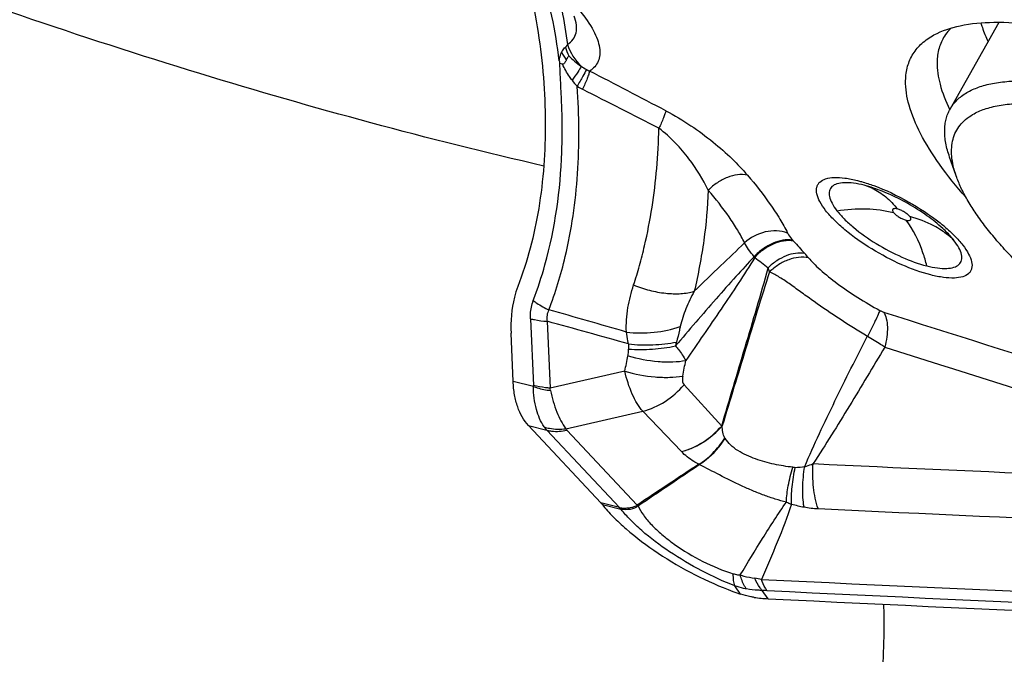
# Model space of a CAD drawing. Units: millimetres. Extents: x 0 to 594, y 0 to 420.
# Drawn here: x 76 to 83, y 107 to 111 of the extents above; entities that cross this region are included whole.
import ezdxf

# ---------------------------------------------------------------- set-up
doc = ezdxf.new("R2010")
doc.units = ezdxf.units.MM
doc.header["$LTSCALE"] = 32.67
for name, color, linetype in [('10105076_CL', 7, 'CONTINUOUS'), ('607088417-000_CL', 7, 'CONTINUOUS'), ('607095487-000_CL', 7, 'CONTINUOUS')]:
    doc.layers.add(name, color=color, linetype=linetype)

msp = doc.modelspace()

# ---------------------------------------------------------------- linework, layer by layer
at = {"layer": '10105076_CL', "color": 7, "linetype": 'CONTINUOUS'}
for p, q in [((82.1874, 110.6738), (82.4911, 111.2112)), ((82.2248, 110.2592), (82.1839, 110.3765))]:
    msp.add_line(p, q, dxfattribs=at)
for points, knots in [([(82.2906, 110.7754), (82.3136, 110.7889), (82.3516, 110.806), (82.4059, 110.8227), (82.4513, 110.833), (82.5002, 110.8408), (82.5523, 110.846), (82.6076, 110.8485), (82.6874, 110.8485), (82.7944, 110.8414), (82.9305, 110.8229), (83.076, 110.7942), (83.2299, 110.7557), (83.3908, 110.7075), (83.5574, 110.6502), (83.7282, 110.5841), (83.9019, 110.5099), (84.0769, 110.4281), (84.2517, 110.3395), (84.425, 110.2448), (84.5951, 110.1449), (84.7608, 110.0404), (84.9205, 109.9324), (85.0729, 109.8218), (85.2168, 109.7094), (85.351, 109.5963), (85.4742, 109.4834), (85.5855, 109.3716), (85.684, 109.262), (85.7687, 109.1553), (85.8289, 109.0675), (85.8692, 108.9995), (85.8948, 108.9511), (85.9165, 108.904), (85.9343, 108.8585), (85.9482, 108.8145), (85.958, 108.7722), (85.9639, 108.7317), (85.9656, 108.693), (85.9633, 108.6562), (85.9569, 108.6214), (85.9464, 108.5887), (85.9367, 108.5683), (85.9312, 108.5586)], [0, 0, 0, 0, 0.017224, 0.026638, 0.036637, 0.047252, 0.0585, 0.070392, 0.082934, 0.109951, 0.13949, 0.171424, 0.205582, 0.241754, 0.279699, 0.319156, 0.35984, 0.401453, 0.443688, 0.486227, 0.528752, 0.570942, 0.612483, 0.653066, 0.692395, 0.730187, 0.766183, 0.800144, 0.831864, 0.861174, 0.887954, 0.900376, 0.912149, 0.923279, 0.933778, 0.943667, 0.952977, 0.96175, 0.970041, 0.977919, 0.98547, 0.992794, 1, 1, 1, 1]), ([(82.1874, 110.6738), (82.1932, 110.684), (82.2063, 110.7038), (82.2302, 110.7306), (82.2584, 110.7549), (82.2795, 110.7689), (82.2906, 110.7754)], [0, 0, 0, 0, 0.239717, 0.483693, 0.735935, 1, 1, 1, 1]), ([(82.1839, 110.3765), (82.1742, 110.4045), (82.1625, 110.4462), (82.1547, 110.5016), (82.153, 110.5401), (82.1554, 110.5767), (82.1618, 110.6113), (82.1722, 110.6438), (82.182, 110.6642), (82.1874, 110.6738)], [0, 0, 0, 0, 0.289533, 0.421984, 0.547199, 0.666228, 0.780349, 0.891053, 1, 1, 1, 1]), ([(82.3265, 110.6395), (82.35, 110.6533), (82.389, 110.6705), (82.4448, 110.6868), (82.4918, 110.6968), (82.5424, 110.7039), (82.5965, 110.7081), (82.654, 110.7096), (82.7372, 110.7078), (82.8488, 110.6979), (82.9906, 110.6753), (83.1422, 110.6419), (83.3021, 110.5979), (83.4689, 110.5437), (83.6409, 110.4799), (83.8165, 110.407), (83.9939, 110.3258), (84.1716, 110.2371), (84.3478, 110.1416), (84.5208, 110.0403), (84.689, 109.9342), (84.8506, 109.8243), (85.0043, 109.7117), (85.1484, 109.5974), (85.2817, 109.4825), (85.4029, 109.3681), (85.5107, 109.2554), (85.6043, 109.1453), (85.6713, 109.0546), (85.7166, 108.9841), (85.7456, 108.9338), (85.7705, 108.885), (85.7911, 108.8378), (85.8075, 108.7922), (85.8195, 108.7484), (85.8273, 108.7064), (85.8306, 108.6664), (85.8295, 108.6284), (85.824, 108.5925), (85.8141, 108.5588), (85.7997, 108.5276), (85.781, 108.4988), (85.7579, 108.4725), (85.7306, 108.4489), (85.7102, 108.4353), (85.6995, 108.429)], [0, 0, 0, 0, 0.017856, 0.027677, 0.038148, 0.049303, 0.061159, 0.073728, 0.087011, 0.115693, 0.14711, 0.181094, 0.217423, 0.255834, 0.296029, 0.337685, 0.380458, 0.423987, 0.467905, 0.511836, 0.555406, 0.598245, 0.639993, 0.680305, 0.718855, 0.755344, 0.789506, 0.821115, 0.849998, 0.863384, 0.876057, 0.888016, 0.89927, 0.909839, 0.919751, 0.929049, 0.937789, 0.946049, 0.953921, 0.961518, 0.968969, 0.97641, 0.983978, 0.991803, 1, 1, 1, 1]), ([(82.2248, 110.2592), (82.2177, 110.2798), (82.2058, 110.3199), (82.1961, 110.3793), (82.1952, 110.4348), (82.2035, 110.4861), (82.221, 110.5329), (82.2476, 110.5746), (82.2831, 110.6108), (82.3113, 110.6306), (82.3265, 110.6395)], [0, 0, 0, 0, 0.151695, 0.290184, 0.417368, 0.535944, 0.649406, 0.761829, 0.877419, 1, 1, 1, 1]), ([(85.5567, 108.3767), (85.5315, 108.3714), (85.4779, 108.3634), (85.3931, 108.3585), (85.3005, 108.3602), (85.2007, 108.3685), (85.0942, 108.3833), (84.9816, 108.4046), (84.8636, 108.4323), (84.7408, 108.4662), (84.6138, 108.5061), (84.4835, 108.5517), (84.3505, 108.6029), (84.1689, 108.6789), (83.9408, 108.7857), (83.6711, 108.9292), (83.409, 109.0861), (83.1999, 109.2264), (83.0411, 109.3427), (82.9286, 109.4303), (82.8222, 109.5183), (82.7226, 109.6065), (82.6302, 109.6942), (82.5456, 109.7811), (82.4692, 109.8665), (82.4015, 109.95), (82.3429, 110.0312), (82.2937, 110.1097), (82.2541, 110.1849), (82.2333, 110.2349), (82.2248, 110.2592)], [0, 0, 0, 0, 0.019372, 0.040637, 0.063825, 0.088921, 0.115874, 0.144606, 0.175015, 0.206981, 0.240366, 0.275021, 0.310785, 0.347486, 0.422973, 0.5, 0.577027, 0.652514, 0.689215, 0.724979, 0.759634, 0.79302, 0.824985, 0.855394, 0.884126, 0.91108, 0.936175, 0.959363, 0.980628, 1, 1, 1, 1])]:
    msp.add_open_spline(points, degree=3, knots=knots, dxfattribs=at)
at = {"layer": '607088417-000_CL', "color": 7, "linetype": 'CONTINUOUS'}
for p, q in [((82.1843, 110.6723), (82.1853, 110.6703)), ((79.4798, 108.9859), (79.467, 109.2847)), ((80.0236, 108.2335), (79.5747, 108.7124))]:
    msp.add_line(p, q, dxfattribs=at)
at = {"layer": '607088417-000_CL', "color": 9, "linetype": 'CONTINUOUS'}
for p, q in [((81.6825, 110.1936), (81.6548, 110.2012)), ((81.6828, 110.1935), (81.6825, 110.1936)), ((82.1415, 109.9343), (82.1415, 109.9344)), ((79.5873, 109.3742), (79.6051, 108.9605)), ((79.6906, 109.3586), (79.7084, 108.9449)), ((80.1718, 109.0501), (79.7084, 108.9449)), ((79.6052, 108.9542), (79.4798, 108.9859)), ((80.772, 108.7099), (80.5384, 108.9661)), ((79.8065, 108.6934), (80.2833, 108.8016)), ((80.2833, 108.8016), (80.5223, 108.5516)), ((79.5747, 108.7124), (79.689, 108.6835)), ((79.689, 108.6835), (80.1379, 108.2046)), ((79.8126, 108.6852), (80.2481, 108.2206)), ((80.6331, 108.472), (80.6308, 108.4733)), ((80.1379, 108.2046), (80.0236, 108.2335)), ((80.0327, 108.2228), (80.1469, 108.194)), ((80.2473, 108.2198), (80.248, 108.2206)), ((80.2536, 108.2161), (80.2557, 108.2172)), ((80.8888, 107.6691), (80.8541, 107.7195)), ((81.059, 107.6401), (81.0226, 107.6917))]:
    msp.add_line(p, q, dxfattribs=at)
for centre, radius, start, end in [((80.13, 111.1506), 0.3396, 195.99081, 205.69807), ((80.1252, 111.1734), 0.3242, 197.80692, 226.29771), ((80.1249, 111.2141), 0.3939, 208.7337, 216.71723), ((80.1141, 111.2449), 0.3726, 235.16872, 241.01979), ((80.0449, 111.1197), 0.2296, 240.99302, 246.56879), ((80.1973, 111.1189), 0.4424, 217.18155, 223.42998), ((4.3898, -34.5751), 163.9376, 62.366538, 62.552841), ((80.1118, 111.1951), 0.4474, 238.20832, 243.14288), ((33.0593, 18.3917), 103.6026, 62.820452, 63.114295), ((81.5551, 109.8597), 0.3558, 64.98575, 73.72001), ((81.386, 109.0403), 1.1862, 49.71789, 51.48265), ((80.5611, 109.2658), 0.8823, 41.95366, 42.44439), ((97.4856, 124.4781), 21.8741, 221.95015, 222.22005), ((80.6618, 109.4905), 0.4108, 40.02024, 40.73657), ((82.934, 112.1964), 3.1296, 231.27961, 233.19987), ((80.6835, 109.2316), 0.8143, 39.64922, 42.24973), ((80.6489, 109.5305), 0.4405, 17.66595, 21.28427), ((64.7701, 56.3572), 55.1328, 73.76797, 74.28722), ((205.2117, 497.4422), 407.1868, 252.353419, 252.729714), ((69.0261, 70.1462), 40.6368, 74.04796, 74.78541), ((81.0723, 109.2216), 0.8779, 180.22669, 182.30648), ((81.2571, 109.0222), 0.793, 164.77778, 166.58858), ((59.3533, 113.3859), 21.2652, 348.23548, 348.49689), ((204.6302, 495.7252), 405.5789, 252.3684, 252.771552), ((58.899, 113.4181), 22.0739, 348.50643, 348.76108), ((79.5114, 108.9565), 0.0938, 358.59388, 2.456), ((78.968, 108.7817), 0.7582, 11.26073, 12.42807), ((79.8135, 108.8003), 0.1708, 214.26066, 223.17469), ((80.6942, 108.9595), 0.2615, 287.2344, 288.07761), ((81.4578, 109.0719), 0.7961, 213.22608, 213.41973), ((94.9423, 395.024), 286.8699, 267.281972, 267.914914), ((81.2264, 108.5932), 0.1393, 264.28813, 270.6194), ((81.4031, 108.7757), 0.5844, 246.78773, 250.20439), ((80.1614, 108.2515), 0.0592, 255.8215, 258.15664), ((80.1191, 107.9943), 0.2594, 58.76969, 60.37541), ((81.4739, 109.2273), 1.0368, 254.98081, 259.33569), ((81.3997, 108.8373), 0.6398, 259.39716, 267.30426), ((94.9436, 394.0012), 286.1252, 267.280836, 268.08158), ((80.8082, 106.6116), 1.1674, 79.66039, 81.65691), ((95.1664, 394.9665), 287.5547, 267.179695, 268.074133), ((81.0266, 107.165), 0.5267, 87.18992, 90.43906), ((95.2084, 395.0445), 287.7019, 267.179699, 268.073512)]:
    msp.add_arc(centre, radius, start, end, dxfattribs=at)
at = {"layer": '607088417-000_CL', "color": 7, "linetype": 'CONTINUOUS'}
for centre, radius, start, end in [((79.6726, 110.6143), 0.3556, 71.453, 74.27443), ((142.3759, 14.5319), 112.4164, 123.315846, 123.549572), ((44.1145, 162.1706), 64.9396, 303.81658, 304.218338), ((79.9158, 108.1325), 0.1477, 40.44389, 43.13602), ((79.8774, 108.0998), 0.1981, 38.382, 40.43936), ((80.1358, 107.9582), 0.2855, 65.16506, 66.84172), ((81.4294, 109.2965), 1.7149, 249.94017, 251.62239), ((81.1005, 108.4873), 0.8483, 261.38115, 267.19861)]:
    msp.add_arc(centre, radius, start, end, dxfattribs=at)
for centre, major_axis, ratio, start_param, end_param in [((163.061, 7.7715), (152.8421, -121.2042), 0.211288, 2.25734, 2.283912), ((4.9586, 211.1687), (185.1268, -62.8928), 0.446542, -1.001707, -0.975135)]:
    msp.add_ellipse(centre, major_axis=major_axis, ratio=ratio, start_param=start_param, end_param=end_param, dxfattribs=at)
for points, knots in [([(79.5044, 111.7132), (79.5613, 111.5284), (79.6468, 111.1566), (79.6925, 110.5988), (79.6553, 110.0666), (79.5688, 109.7298), (79.5086, 109.5739)], [0, 0, 0, 0, 0.266818, 0.52422, 0.769418, 1, 1, 1, 1]), ([(82.0873, 111.1328), (82.1376, 111.16), (82.2605, 111.1994), (82.4712, 111.2173), (82.7216, 111.2008), (82.8994, 111.169), (82.9939, 111.1481)], [0, 0, 0, 0, 0.185782, 0.413161, 0.685091, 1, 1, 1, 1]), ([(82.1934, 111.1752), (82.1895, 111.1713), (82.1746, 111.1558), (82.1613, 111.1386), (82.1526, 111.1251)], [0, 0, 0, 0, 0.253679, 1, 1, 1, 1]), ([(81.9116, 110.8506), (81.9122, 110.8802), (81.9198, 110.9381), (81.9545, 111.0179), (82.0115, 111.0848), (82.0606, 111.1183), (82.0873, 111.1328)], [0, 0, 0, 0, 0.254694, 0.495156, 0.738118, 1, 1, 1, 1]), ([(82.1526, 111.1251), (82.1379, 111.1021), (82.1147, 111.05), (82.1071, 110.9936), (82.1065, 110.9647)], [0, 0, 0, 0, 0.485701, 1, 1, 1, 1]), ([(79.8092, 110.9786), (79.808, 110.9758), (79.8051, 110.9702), (79.7997, 110.9602), (79.7915, 110.9495), (79.7857, 110.9514)], [0, 0, 0, 0, 0.24726, 0.502548, 1, 1, 1, 1]), ([(79.8239, 111.0033), (79.8227, 111.0016), (79.8173, 110.9937), (79.8124, 110.9854), (79.8092, 110.9786)], [0, 0, 0, 0, 0.220051, 1, 1, 1, 1]), ([(79.7659, 110.9725), (79.7663, 110.9698), (79.7675, 110.9647), (79.7678, 110.9592), (79.7688, 110.9567)], [0, 0, 0, 0, 0.503167, 1, 1, 1, 1]), ([(82.1065, 110.9647), (82.1056, 110.9185), (82.1216, 110.8166), (82.1599, 110.722), (82.1843, 110.6723)], [0, 0, 0, 0, 0.454908, 1, 1, 1, 1]), ([(82.2842, 110.128), (82.2268, 110.1932), (82.1249, 110.3191), (82.0047, 110.5094), (81.9299, 110.6842), (81.9105, 110.7989), (81.9116, 110.8506)], [0, 0, 0, 0, 0.314662, 0.585696, 0.812686, 1, 1, 1, 1]), ([(82.1415, 109.9344), (82.1108, 109.9626), (82.0411, 110.0174), (81.9267, 110.0897), (81.8057, 110.1504), (81.7228, 110.1818), (81.6828, 110.1935)], [0, 0, 0, 0, 0.235526, 0.499998, 0.764471, 1, 1, 1, 1]), ([(79.5086, 109.5739), (79.5003, 109.5522), (79.4711, 109.4586), (79.4638, 109.3592), (79.467, 109.2847)], [0, 0, 0, 0, 0.237628, 1, 1, 1, 1]), ([(79.5747, 108.7124), (79.5443, 108.7448), (79.5103, 108.8094), (79.4866, 108.9046), (79.481, 108.9581), (79.4798, 108.9859)], [0, 0, 0, 0, 0.453541, 0.716446, 1, 1, 1, 1]), ([(80.0327, 108.2228), (80.0532, 108.197), (80.1, 108.1449), (80.212, 108.0405), (80.3798, 107.9156), (80.6019, 107.7859), (80.7611, 107.715), (80.8412, 107.6857)], [0, 0, 0, 0, 0.100724, 0.214033, 0.468154, 0.738899, 1, 1, 1, 1]), ([(80.9734, 107.6486), (80.9663, 107.6497), (80.9377, 107.6547), (80.9095, 107.6622), (80.8888, 107.6691)], [0, 0, 0, 0, 0.246242, 1, 1, 1, 1])]:
    msp.add_open_spline(points, degree=3, knots=knots, dxfattribs=at)
at = {"layer": '607088417-000_CL', "color": 9, "linetype": 'CONTINUOUS'}
for points, knots in [([(79.7659, 110.9725), (79.7542, 111.0652), (79.7234, 111.2509), (79.6765, 111.4333), (79.649, 111.5239)], [0, 0, 0, 0, 0.496593, 1, 1, 1, 1]), ([(79.7663, 111.3584), (79.7715, 111.3348), (79.7909, 111.2406), (79.8066, 111.1456), (79.8166, 111.0743)], [0, 0, 0, 0, 0.250848, 1, 1, 1, 1]), ([(79.8944, 111.2799), (79.9256, 111.2422), (79.9664, 111.1857), (80.0024, 111.107), (80.0162, 111.0562), (80.0183, 111.01), (80.0084, 110.9688), (79.9863, 110.9341), (79.9652, 110.9166), (79.9536, 110.9091)], [0, 0, 0, 0, 0.345361, 0.486669, 0.608588, 0.714434, 0.809827, 0.902392, 1, 1, 1, 1]), ([(79.8166, 111.0743), (79.8296, 111.0827), (79.8529, 111.1032), (79.8727, 111.1465), (79.8742, 111.1975), (79.8648, 111.2318), (79.8581, 111.2497)], [0, 0, 0, 0, 0.236394, 0.461833, 0.708112, 1, 1, 1, 1]), ([(82.3782, 111.2076), (82.3809, 111.1981), (82.3933, 111.1583), (82.4089, 111.1196), (82.4222, 111.0908)], [0, 0, 0, 0, 0.237371, 1, 1, 1, 1]), ([(79.7796, 111.0247), (79.7812, 111.0282), (79.7873, 111.0401), (79.7957, 111.0514), (79.8035, 111.057)], [0, 0, 0, 0, 0.284965, 1, 1, 1, 1]), ([(79.8034, 111.057), (79.8048, 111.0581), (79.8103, 111.0629), (79.8143, 111.0692), (79.8166, 111.0743)], [0, 0, 0, 0, 0.237901, 1, 1, 1, 1]), ([(79.7656, 110.9747), (79.7662, 110.9792), (79.7691, 110.9963), (79.7744, 111.013), (79.7796, 111.0247)], [0, 0, 0, 0, 0.264097, 1, 1, 1, 1]), ([(79.8239, 111.0033), (79.8357, 110.9919), (79.8604, 110.9691), (79.8871, 110.9486), (79.9013, 110.939)], [0, 0, 0, 0, 0.490055, 1, 1, 1, 1]), ([(79.7814, 110.4064), (79.7829, 110.4517), (79.7849, 110.5428), (79.782, 110.6802), (79.775, 110.8182), (79.7709, 110.9105), (79.7688, 110.9567)], [0, 0, 0, 0, 0.24682, 0.496549, 0.748258, 1, 1, 1, 1]), ([(79.8449, 110.8516), (79.8391, 110.8593), (79.8166, 110.8908), (79.7977, 110.9249), (79.7857, 110.9514)], [0, 0, 0, 0, 0.248285, 1, 1, 1, 1]), ([(79.9013, 110.939), (79.8952, 110.9264), (79.8767, 110.8969), (79.857, 110.8684), (79.8449, 110.8516)], [0, 0, 0, 0, 0.404024, 1, 1, 1, 1]), ([(79.9336, 110.9189), (79.9272, 110.9046), (79.9083, 110.8697), (79.8884, 110.8354), (79.8761, 110.8148)], [0, 0, 0, 0, 0.395026, 1, 1, 1, 1]), ([(79.9536, 110.9091), (79.9522, 110.9025), (79.9475, 110.8872), (79.9335, 110.8492), (79.9199, 110.8183), (79.9097, 110.796)], [0, 0, 0, 0, 0.166426, 0.393995, 1, 1, 1, 1]), ([(79.7009, 109.4297), (79.7214, 109.4831), (79.7587, 109.5922), (79.8116, 109.7861), (79.8546, 110.0134), (79.8919, 110.3654), (79.8895, 110.6346), (79.8761, 110.8148)], [0, 0, 0, 0, 0.121986, 0.245613, 0.428363, 0.614641, 1, 1, 1, 1]), ([(80.4262, 110.6626), (80.4247, 110.6563), (80.42, 110.6417), (80.4061, 110.6054), (80.3929, 110.5758), (80.3829, 110.5545)], [0, 0, 0, 0, 0.166766, 0.394323, 1, 1, 1, 1]), ([(80.4262, 110.6626), (80.4795, 110.635), (80.5798, 110.5742), (80.7162, 110.4738), (80.8334, 110.3709), (80.9013, 110.2991), (80.9317, 110.2639)], [0, 0, 0, 0, 0.278049, 0.542527, 0.784284, 1, 1, 1, 1]), ([(80.2263, 109.5839), (80.2394, 109.6235), (80.2635, 109.7038), (80.3042, 109.8638), (80.3434, 110.0644), (80.3723, 110.3079), (80.3811, 110.4716), (80.383, 110.5545)], [0, 0, 0, 0, 0.126865, 0.255057, 0.501781, 0.747926, 1, 1, 1, 1]), ([(80.689, 110.1706), (80.656, 110.2392), (80.5923, 110.3411), (80.4858, 110.4671), (80.4198, 110.5272), (80.383, 110.5544)], [0, 0, 0, 0, 0.461825, 0.72223, 1, 1, 1, 1]), ([(79.6043, 109.4879), (79.6322, 109.5603), (79.7292, 109.858), (79.7725, 110.1716), (79.7814, 110.4064)], [0, 0, 0, 0, 0.248356, 1, 1, 1, 1]), ([(80.9317, 110.2639), (80.8912, 110.2725), (80.8223, 110.2613), (80.7433, 110.2192), (80.706, 110.1881), (80.6891, 110.1705)], [0, 0, 0, 0, 0.463009, 0.727909, 1, 1, 1, 1]), ([(80.9317, 110.2639), (80.9816, 110.2056), (81.0515, 110.1171), (81.1317, 109.9952), (81.1657, 109.935), (81.1805, 109.9052)], [0, 0, 0, 0, 0.526287, 0.771781, 1, 1, 1, 1]), ([(81.4161, 110.0455), (81.4026, 110.0628), (81.3804, 110.0955), (81.3596, 110.1446), (81.3577, 110.183), (81.3675, 110.2072), (81.3842, 110.2275), (81.4191, 110.2448), (81.4729, 110.2515), (81.5397, 110.2469), (81.5878, 110.2371), (81.6136, 110.2305)], [0, 0, 0, 0, 0.150872, 0.270378, 0.363495, 0.405078, 0.446889, 0.541607, 0.663354, 0.816632, 1, 1, 1, 1]), ([(81.6548, 110.2012), (81.6327, 110.2068), (81.5917, 110.2152), (81.5348, 110.2191), (81.4889, 110.2133), (81.4591, 110.1986), (81.4449, 110.1813), (81.4365, 110.1607), (81.4381, 110.1279), (81.4558, 110.086), (81.4748, 110.0582), (81.4863, 110.0434)], [0, 0, 0, 0, 0.183359, 0.33662, 0.458364, 0.553083, 0.594895, 0.636481, 0.729599, 0.849118, 1, 1, 1, 1]), ([(81.6136, 110.2305), (81.6218, 110.2285), (81.6558, 110.2193), (81.6892, 110.2083), (81.7144, 110.1991)], [0, 0, 0, 0, 0.238032, 1, 1, 1, 1]), ([(81.7055, 110.1821), (81.735, 110.1683), (81.7924, 110.1314), (81.8391, 110.082), (81.8605, 110.0545)], [0, 0, 0, 0, 0.483259, 1, 1, 1, 1]), ([(81.7144, 110.1991), (81.7882, 110.1721), (81.9311, 110.1044), (82.0631, 110.0175), (82.1247, 109.9685)], [0, 0, 0, 0, 0.499334, 1, 1, 1, 1]), ([(80.6891, 110.1706), (80.6841, 110.0669), (80.6709, 109.9099), (80.636, 109.7017), (80.6142, 109.5968), (80.6021, 109.5445)], [0, 0, 0, 0, 0.492228, 0.745315, 1, 1, 1, 1]), ([(80.9135, 109.8444), (80.9007, 109.8714), (80.8705, 109.9262), (80.7983, 110.0371), (80.7346, 110.1176), (80.6891, 110.1705)], [0, 0, 0, 0, 0.225665, 0.471956, 1, 1, 1, 1]), ([(82.0683, 109.6456), (82.0067, 109.6612), (81.8802, 109.7077), (81.7013, 109.8021), (81.5627, 109.8992), (81.4703, 109.9827), (81.4323, 110.0247), (81.4161, 110.0455)], [0, 0, 0, 0, 0.246037, 0.518638, 0.781308, 0.898009, 1, 1, 1, 1]), ([(81.4863, 110.0434), (81.5462, 110.0531), (81.6643, 110.0619), (81.782, 110.0466), (81.8372, 110.0327)], [0, 0, 0, 0, 0.515901, 1, 1, 1, 1]), ([(81.4863, 110.0434), (81.5001, 110.0256), (81.5325, 109.9898), (81.6113, 109.9186), (81.7295, 109.8358), (81.8821, 109.7553), (81.99, 109.7155), (82.0426, 109.7022)], [0, 0, 0, 0, 0.101991, 0.218675, 0.481319, 0.753932, 1, 1, 1, 1]), ([(81.8605, 110.0545), (81.8549, 110.0559), (81.847, 110.0573), (81.8376, 110.0561), (81.8328, 110.0538), (81.8302, 110.0496), (81.8305, 110.0443), (81.833, 110.0386), (81.8356, 110.0347), (81.8372, 110.0327)], [0, 0, 0, 0, 0.335837, 0.457974, 0.552942, 0.635537, 0.728928, 0.849156, 1, 1, 1, 1]), ([(81.8372, 110.0327), (81.8413, 110.0274), (81.852, 110.0172), (81.8708, 110.004), (81.8919, 109.9928), (81.9068, 109.9873), (81.9141, 109.9855)], [0, 0, 0, 0, 0.218435, 0.481188, 0.753881, 1, 1, 1, 1]), ([(81.9374, 110.0073), (81.9333, 110.0126), (81.9226, 110.0228), (81.9038, 110.036), (81.8827, 110.0472), (81.8678, 110.0526), (81.8605, 110.0545)], [0, 0, 0, 0, 0.218435, 0.481188, 0.753881, 1, 1, 1, 1]), ([(81.9141, 109.9855), (81.9197, 109.9841), (81.9276, 109.9827), (81.937, 109.9839), (81.9418, 109.9862), (81.9444, 109.9904), (81.944, 109.9956), (81.9416, 110.0014), (81.939, 110.0053), (81.9374, 110.0073)], [0, 0, 0, 0, 0.335837, 0.457974, 0.552942, 0.635537, 0.728928, 0.849156, 1, 1, 1, 1]), ([(82.1318, 109.9232), (82.1173, 109.9326), (82.0565, 109.9689), (81.9893, 109.9942), (81.9374, 110.0073)], [0, 0, 0, 0, 0.243899, 1, 1, 1, 1]), ([(82.0426, 109.7022), (82.036, 109.7297), (82.0074, 109.8297), (81.9607, 109.9256), (81.9141, 109.9855)], [0, 0, 0, 0, 0.271144, 1, 1, 1, 1]), ([(82.153, 109.9453), (82.1748, 109.9268), (82.2145, 109.8905), (82.2505, 109.8504), (82.2659, 109.8306)], [0, 0, 0, 0, 0.532651, 1, 1, 1, 1]), ([(81.1805, 109.9052), (81.137, 109.9209), (81.0366, 109.924), (80.949, 109.8773), (80.9135, 109.8444)], [0, 0, 0, 0, 0.488506, 1, 1, 1, 1]), ([(81.1805, 109.9052), (81.1822, 109.9016), (81.1911, 109.8858), (81.2026, 109.8716), (81.2121, 109.8612)], [0, 0, 0, 0, 0.218293, 1, 1, 1, 1]), ([(82.2111, 109.86), (82.2051, 109.8658), (82.1801, 109.8887), (82.153, 109.9092), (82.1318, 109.9232)], [0, 0, 0, 0, 0.248265, 1, 1, 1, 1]), ([(82.2111, 109.86), (82.2064, 109.8662), (82.1848, 109.8924), (82.1608, 109.9166), (82.1415, 109.9343)], [0, 0, 0, 0, 0.229352, 1, 1, 1, 1]), ([(80.602, 109.5445), (80.6568, 109.5979), (80.7605, 109.698), (80.8649, 109.7974), (80.9135, 109.8444)], [0, 0, 0, 0, 0.530782, 1, 1, 1, 1]), ([(80.9731, 109.7586), (80.961, 109.7732), (80.9396, 109.8008), (80.9209, 109.8303), (80.9135, 109.8444)], [0, 0, 0, 0, 0.543316, 1, 1, 1, 1]), ([(81.2121, 109.8612), (81.1719, 109.8685), (81.1038, 109.8539), (81.0265, 109.8091), (80.9898, 109.7767), (80.9731, 109.7586)], [0, 0, 0, 0, 0.457671, 0.724545, 1, 1, 1, 1]), ([(81.2172, 109.8556), (81.1767, 109.8633), (81.1081, 109.8494), (81.0301, 109.8051), (80.9932, 109.7727), (80.9764, 109.7547)], [0, 0, 0, 0, 0.459134, 0.725525, 1, 1, 1, 1]), ([(82.0426, 109.7022), (82.0647, 109.6967), (82.1057, 109.6882), (82.1627, 109.6844), (82.2085, 109.6901), (82.2383, 109.7048), (82.2526, 109.7221), (82.2609, 109.7427), (82.2593, 109.7755), (82.2416, 109.8174), (82.2226, 109.8453), (82.2111, 109.86)], [0, 0, 0, 0, 0.183359, 0.33662, 0.458364, 0.553083, 0.594895, 0.636481, 0.729599, 0.849118, 1, 1, 1, 1]), ([(82.2659, 109.8306), (82.2794, 109.8133), (82.3016, 109.7806), (82.3224, 109.7315), (82.3243, 109.6931), (82.3144, 109.6689), (82.2978, 109.6486), (82.2629, 109.6313), (82.2091, 109.6246), (82.1423, 109.6292), (82.0942, 109.639), (82.0683, 109.6456)], [0, 0, 0, 0, 0.150872, 0.270378, 0.363495, 0.405078, 0.446889, 0.541607, 0.663354, 0.816632, 1, 1, 1, 1]), ([(80.9731, 109.7585), (80.935, 109.7182), (80.8558, 109.6318), (80.6927, 109.4482), (80.5689, 109.304), (80.4857, 109.2061)], [0, 0, 0, 0, 0.226072, 0.477061, 1, 1, 1, 1]), ([(80.9764, 109.7546), (80.944, 109.7001), (80.8749, 109.5931), (80.7681, 109.4341), (80.6594, 109.275), (80.5863, 109.169), (80.5496, 109.1159)], [0, 0, 0, 0, 0.247822, 0.497108, 0.747995, 1, 1, 1, 1]), ([(81.2863, 109.7791), (81.2486, 109.7861), (81.1852, 109.7743), (81.1114, 109.7352), (81.0758, 109.7065), (81.0593, 109.6904)], [0, 0, 0, 0, 0.458192, 0.723909, 1, 1, 1, 1]), ([(81.3105, 109.7512), (81.2704, 109.7604), (81.202, 109.7509), (81.1229, 109.711), (81.0856, 109.6811), (81.0686, 109.6642)], [0, 0, 0, 0, 0.465271, 0.72919, 1, 1, 1, 1]), ([(81.3105, 109.7512), (81.3198, 109.74), (81.3427, 109.7153), (81.4005, 109.6607), (81.4917, 109.588), (81.6157, 109.5035), (81.7055, 109.4508), (81.7517, 109.4259)], [0, 0, 0, 0, 0.079502, 0.182878, 0.433373, 0.713602, 1, 1, 1, 1]), ([(80.772, 108.7099), (80.796, 108.7917), (80.8443, 108.9545), (80.9172, 109.1986), (80.9904, 109.4432), (81.0376, 109.6074), (81.0593, 109.6904)], [0, 0, 0, 0, 0.250329, 0.498622, 0.747811, 1, 1, 1, 1]), ([(81.0686, 109.6642), (81.0422, 109.5845), (80.9926, 109.4254), (80.9202, 109.187), (80.8479, 108.9492), (80.7996, 108.7906), (80.7752, 108.7109)], [0, 0, 0, 0, 0.252494, 0.501254, 0.74938, 1, 1, 1, 1]), ([(81.6744, 109.2653), (81.6174, 109.2994), (81.5058, 109.3688), (81.372, 109.4608), (81.2705, 109.534), (81.1999, 109.5851), (81.1342, 109.63), (81.0903, 109.6552), (81.0686, 109.6642)], [0, 0, 0, 0, 0.274579, 0.542906, 0.670784, 0.791808, 0.903099, 1, 1, 1, 1]), ([(80.1812, 109.2922), (80.1794, 109.3426), (80.1866, 109.4419), (80.211, 109.538), (80.2262, 109.5839)], [0, 0, 0, 0, 0.510576, 1, 1, 1, 1]), ([(80.2263, 109.5839), (80.2583, 109.5706), (80.3237, 109.5488), (80.4224, 109.5303), (80.516, 109.5275), (80.5752, 109.5366), (80.602, 109.5445)], [0, 0, 0, 0, 0.271243, 0.535946, 0.7819, 1, 1, 1, 1]), ([(80.602, 109.5445), (80.5827, 109.5097), (80.5482, 109.4392), (80.5235, 109.3644), (80.5153, 109.3267)], [0, 0, 0, 0, 0.508433, 1, 1, 1, 1]), ([(79.5873, 109.3742), (79.5869, 109.3843), (79.5869, 109.4228), (79.5941, 109.4614), (79.6043, 109.4879)], [0, 0, 0, 0, 0.263197, 1, 1, 1, 1]), ([(79.6043, 109.4879), (79.6115, 109.4822), (79.6418, 109.46), (79.6749, 109.4415), (79.7009, 109.4297)], [0, 0, 0, 0, 0.242375, 1, 1, 1, 1]), ([(79.7009, 109.4297), (79.6952, 109.4195), (79.6876, 109.3958), (79.6885, 109.3711), (79.6906, 109.3586)], [0, 0, 0, 0, 0.479473, 1, 1, 1, 1]), ([(81.7517, 109.4259), (81.7485, 109.4171), (81.7394, 109.3959), (81.7142, 109.342), (81.6913, 109.2975), (81.6744, 109.2652)], [0, 0, 0, 0, 0.157645, 0.387368, 1, 1, 1, 1]), ([(81.7517, 109.4259), (81.7537, 109.4248), (81.7613, 109.4209), (81.7692, 109.4177), (81.7752, 109.4158)], [0, 0, 0, 0, 0.261632, 1, 1, 1, 1]), ([(81.7752, 109.4158), (81.7829, 109.4034), (81.7943, 109.3725), (81.8004, 109.3202), (81.7966, 109.2607), (81.788, 109.2197), (81.7822, 109.1989)], [0, 0, 0, 0, 0.197902, 0.435974, 0.707801, 1, 1, 1, 1]), ([(79.5873, 109.3742), (79.5952, 109.3722), (79.6292, 109.3646), (79.6639, 109.3604), (79.6906, 109.3586)], [0, 0, 0, 0, 0.232746, 1, 1, 1, 1]), ([(80.1812, 109.2922), (80.2381, 109.2853), (80.3517, 109.2849), (80.4632, 109.3081), (80.5153, 109.3267)], [0, 0, 0, 0, 0.508319, 1, 1, 1, 1]), ([(80.5153, 109.3267), (80.5136, 109.319), (80.5065, 109.2867), (80.4985, 109.2547), (80.4919, 109.2304)], [0, 0, 0, 0, 0.239534, 1, 1, 1, 1]), ([(80.1944, 109.2181), (80.1934, 109.2244), (80.1895, 109.2492), (80.1849, 109.2739), (80.1812, 109.2922)], [0, 0, 0, 0, 0.254949, 1, 1, 1, 1]), ([(81.2862, 108.4585), (81.315, 108.5272), (81.3767, 108.6633), (81.5055, 108.9325), (81.6062, 109.1326), (81.6742, 109.2653)], [0, 0, 0, 0, 0.249555, 0.500313, 1, 1, 1, 1]), ([(80.1944, 109.2181), (80.2447, 109.2128), (80.3445, 109.21), (80.4439, 109.2208), (80.4919, 109.2304)], [0, 0, 0, 0, 0.508268, 1, 1, 1, 1]), ([(80.1951, 109.1862), (80.2442, 109.1828), (80.3419, 109.183), (80.4388, 109.1959), (80.4857, 109.2061)], [0, 0, 0, 0, 0.506259, 1, 1, 1, 1]), ([(80.4857, 109.2061), (80.492, 109.1986), (80.515, 109.1698), (80.5361, 109.1394), (80.5496, 109.1159)], [0, 0, 0, 0, 0.266023, 1, 1, 1, 1]), ([(81.7822, 109.1989), (81.7738, 109.2043), (81.7382, 109.227), (81.7021, 109.2489), (81.6744, 109.2652)], [0, 0, 0, 0, 0.237519, 1, 1, 1, 1]), ([(80.1914, 109.1451), (80.1921, 109.1487), (80.1945, 109.1623), (80.1955, 109.1761), (80.1951, 109.1862)], [0, 0, 0, 0, 0.266559, 1, 1, 1, 1]), ([(80.1914, 109.1451), (80.2525, 109.1272), (80.3454, 109.1096), (80.4661, 109.1059), (80.5231, 109.1112), (80.5496, 109.1159)], [0, 0, 0, 0, 0.527992, 0.776793, 1, 1, 1, 1]), ([(81.7822, 109.1989), (81.7101, 109.0769), (81.565, 108.8346), (81.4157, 108.5947), (81.3387, 108.4768)], [0, 0, 0, 0, 0.501529, 1, 1, 1, 1]), ([(80.1718, 109.0501), (80.2329, 109.0319), (80.3259, 109.014), (80.4467, 109.0099), (80.5037, 109.015), (80.5302, 109.0197)], [0, 0, 0, 0, 0.528289, 0.777023, 1, 1, 1, 1]), ([(80.2833, 108.8016), (80.2705, 108.8162), (80.2463, 108.8501), (80.2041, 108.9316), (80.183, 109.0012), (80.1718, 109.0501)], [0, 0, 0, 0, 0.212313, 0.452192, 1, 1, 1, 1]), ([(79.7084, 108.9449), (79.6991, 108.9455), (79.6644, 108.9486), (79.6299, 108.9543), (79.6051, 108.9605)], [0, 0, 0, 0, 0.265608, 1, 1, 1, 1]), ([(80.2833, 108.8016), (80.3319, 108.8139), (80.427, 108.8572), (80.5048, 108.9261), (80.5384, 108.9661)], [0, 0, 0, 0, 0.489462, 1, 1, 1, 1]), ([(80.5302, 109.0197), (80.5291, 109.0143), (80.5265, 108.9964), (80.5298, 108.9756), (80.5384, 108.9661)], [0, 0, 0, 0, 0.302496, 1, 1, 1, 1]), ([(79.6052, 108.9542), (79.6132, 108.9514), (79.648, 108.9406), (79.6839, 108.9335), (79.7115, 108.9298)], [0, 0, 0, 0, 0.234272, 1, 1, 1, 1]), ([(79.6724, 108.7042), (79.6501, 108.737), (79.6165, 108.8194), (79.6059, 108.9067), (79.6052, 108.9542)], [0, 0, 0, 0, 0.455029, 1, 1, 1, 1]), ([(79.7115, 108.9298), (79.7206, 108.8839), (79.7444, 108.8015), (79.7836, 108.7244), (79.8065, 108.6934)], [0, 0, 0, 0, 0.547629, 1, 1, 1, 1]), ([(79.6724, 108.7042), (79.6827, 108.7007), (79.7264, 108.6892), (79.7727, 108.6886), (79.8065, 108.6934)], [0, 0, 0, 0, 0.241748, 1, 1, 1, 1]), ([(79.689, 108.6835), (79.6986, 108.681), (79.7395, 108.6737), (79.7819, 108.6776), (79.8126, 108.6852)], [0, 0, 0, 0, 0.238294, 1, 1, 1, 1]), ([(79.8065, 108.6934), (79.8069, 108.6927), (79.8087, 108.6898), (79.8108, 108.6871), (79.8126, 108.6852)], [0, 0, 0, 0, 0.24058, 1, 1, 1, 1]), ([(80.5224, 108.5516), (80.5459, 108.5575), (80.6412, 108.5906), (80.7252, 108.6535), (80.7754, 108.7109)], [0, 0, 0, 0, 0.241825, 1, 1, 1, 1]), ([(80.5224, 108.5516), (80.5696, 108.5637), (80.662, 108.6055), (80.7385, 108.6716), (80.772, 108.7099)], [0, 0, 0, 0, 0.489149, 1, 1, 1, 1]), ([(80.7919, 108.6357), (80.7849, 108.6465), (80.7774, 108.6721), (80.7756, 108.6978), (80.7752, 108.7108)], [0, 0, 0, 0, 0.498313, 1, 1, 1, 1]), ([(80.6308, 108.4733), (80.6618, 108.4914), (80.7218, 108.5409), (80.7696, 108.6016), (80.7919, 108.6357)], [0, 0, 0, 0, 0.468445, 1, 1, 1, 1]), ([(80.6331, 108.472), (80.648, 108.481), (80.7106, 108.5248), (80.7607, 108.5845), (80.7934, 108.6334)], [0, 0, 0, 0, 0.228441, 1, 1, 1, 1]), ([(81.2126, 108.4546), (81.1739, 108.4585), (81.096, 108.4717), (81.0002, 108.4979), (80.9252, 108.5274), (80.8724, 108.5555), (80.8268, 108.5903), (80.8032, 108.6189), (80.7934, 108.6334)], [0, 0, 0, 0, 0.248928, 0.505257, 0.635234, 0.76415, 0.88762, 1, 1, 1, 1]), ([(80.6308, 108.4733), (80.6197, 108.4786), (80.5803, 108.4997), (80.5445, 108.5278), (80.5224, 108.5517)], [0, 0, 0, 0, 0.273902, 1, 1, 1, 1]), ([(81.2862, 108.4585), (81.2899, 108.4594), (81.3078, 108.4644), (81.3252, 108.4709), (81.3387, 108.4768)], [0, 0, 0, 0, 0.206208, 1, 1, 1, 1]), ([(81.3696, 108.1982), (81.3548, 108.2405), (81.336, 108.3335), (81.3349, 108.4279), (81.3387, 108.4768)], [0, 0, 0, 0, 0.477919, 1, 1, 1, 1]), ([(81.1728, 108.2386), (81.1496, 108.2437), (81.103, 108.2567), (81.0337, 108.2807), (80.964, 108.3082), (80.8715, 108.3493), (80.7615, 108.4047), (80.675, 108.4504), (80.6331, 108.472)], [0, 0, 0, 0, 0.120774, 0.24579, 0.373111, 0.502117, 0.760321, 1, 1, 1, 1]), ([(81.1728, 108.2386), (81.1741, 108.2727), (81.1837, 108.3457), (81.2014, 108.4169), (81.2126, 108.4546)], [0, 0, 0, 0, 0.464252, 1, 1, 1, 1]), ([(81.2052, 108.2259), (81.2032, 108.2615), (81.2066, 108.3384), (81.2191, 108.414), (81.2279, 108.4539)], [0, 0, 0, 0, 0.466233, 1, 1, 1, 1]), ([(81.282, 108.2084), (81.2755, 108.2471), (81.2711, 108.3312), (81.2791, 108.4147), (81.2862, 108.4585)], [0, 0, 0, 0, 0.470073, 1, 1, 1, 1]), ([(80.887, 107.7872), (80.9326, 107.8632), (81.0017, 107.9771), (81.0973, 108.1274), (81.147, 108.2019), (81.1728, 108.2387)], [0, 0, 0, 0, 0.497389, 0.747791, 1, 1, 1, 1]), ([(80.138, 108.2045), (80.1469, 108.2028), (80.1653, 108.2009), (80.1887, 108.2021), (80.2077, 108.2047), (80.2263, 108.2087), (80.2396, 108.2146), (80.2473, 108.2198)], [0, 0, 0, 0, 0.241316, 0.491339, 0.621669, 0.752771, 1, 1, 1, 1]), ([(80.2536, 108.2161), (80.2414, 108.203), (80.2039, 108.1904), (80.1675, 108.1904), (80.1492, 108.1935)], [0, 0, 0, 0, 0.489681, 1, 1, 1, 1]), ([(80.8541, 107.7195), (80.7838, 107.7467), (80.6448, 107.8106), (80.4506, 107.9249), (80.3047, 108.0344), (80.2075, 108.1256), (80.1669, 108.171), (80.1492, 108.1935)], [0, 0, 0, 0, 0.263604, 0.534193, 0.787237, 0.899923, 1, 1, 1, 1]), ([(80.2535, 108.2161), (80.2623, 108.196), (80.2872, 108.1547), (80.3373, 108.0957), (80.4016, 108.0357), (80.5056, 107.9553), (80.6517, 107.868), (80.7789, 107.8147), (80.8438, 107.7948)], [0, 0, 0, 0, 0.088749, 0.193493, 0.313002, 0.444308, 0.725268, 1, 1, 1, 1]), ([(81.2052, 108.2259), (81.1782, 108.1463), (81.1176, 107.99), (81.0515, 107.8362), (81.0177, 107.76)], [0, 0, 0, 0, 0.502109, 1, 1, 1, 1]), ([(80.8541, 107.7195), (80.8499, 107.7302), (80.8445, 107.7553), (80.8435, 107.7808), (80.8438, 107.7948)], [0, 0, 0, 0, 0.449817, 1, 1, 1, 1]), ([(80.8438, 107.7948), (80.8474, 107.7937), (80.8616, 107.7898), (80.8762, 107.7877), (80.887, 107.7872)], [0, 0, 0, 0, 0.260198, 1, 1, 1, 1]), ([(80.9255, 107.7006), (80.9212, 107.7064), (80.9039, 107.7331), (80.893, 107.7635), (80.887, 107.7872)], [0, 0, 0, 0, 0.227733, 1, 1, 1, 1]), ([(80.887, 107.7872), (80.8945, 107.7849), (80.9243, 107.7764), (80.9546, 107.77), (80.9776, 107.7666)], [0, 0, 0, 0, 0.251676, 1, 1, 1, 1]), ([(81.0226, 107.6917), (81.0181, 107.6968), (81, 107.7197), (80.9862, 107.7459), (80.9776, 107.7666)], [0, 0, 0, 0, 0.231671, 1, 1, 1, 1]), ([(81.0524, 107.6911), (81.0489, 107.6958), (81.0347, 107.7174), (81.0242, 107.7412), (81.0177, 107.76)], [0, 0, 0, 0, 0.229012, 1, 1, 1, 1]), ([(80.9255, 107.7006), (80.9196, 107.7016), (80.8954, 107.7063), (80.8717, 107.7132), (80.8541, 107.7195)], [0, 0, 0, 0, 0.242701, 1, 1, 1, 1]), ([(81.0226, 107.6917), (81.0144, 107.6918), (80.9819, 107.6929), (80.9495, 107.6966), (80.9255, 107.7006)], [0, 0, 0, 0, 0.252241, 1, 1, 1, 1])]:
    msp.add_open_spline(points, degree=3, knots=knots, dxfattribs=at)
for points in [[(81.2279, 108.4539), (81.2474, 108.4541), (81.2669, 108.4556), (81.2862, 108.4585)], [(80.1492, 108.1935), (80.1459, 108.1973), (80.1422, 108.2008), (80.1385, 108.2044)], [(80.1469, 108.194), (80.1441, 108.1975), (80.1415, 108.2011), (80.1385, 108.2044)]]:
    msp.add_open_spline(points, degree=3, dxfattribs=at)
at = {"layer": '607095487-000_CL', "color": 7, "linetype": 'CONTINUOUS'}
for points, knots in [([(81.2849, 130.5517), (80.817, 130.4133), (79.8766, 130.0787), (78.4947, 129.4278), (77.123, 128.6229), (75.7714, 127.6699), (74.4493, 126.5757), (73.1659, 125.3481), (71.9305, 123.9959), (70.7516, 122.5288), (69.6377, 120.9572), (68.5966, 119.2923), (67.6358, 117.546), (66.4685, 115.1204), (65.2514, 111.9671), (64.3754, 108.7104), (63.8955, 106.0867), (63.6511, 104.1407), (63.5223, 102.2215), (63.5101, 100.3428), (63.6146, 98.5178), (63.835, 96.7596), (64.1699, 95.0807), (64.6171, 93.493), (65.1735, 92.0078), (65.8354, 90.6356), (66.5985, 89.3864), (67.4576, 88.2692), (68.4068, 87.2925), (69.4398, 86.4637), (70.5487, 85.7896), (71.3353, 85.4462), (71.7356, 85.3028)], [0, 0, 0, 0, 0.026434, 0.053969, 0.082653, 0.112498, 0.143482, 0.175556, 0.208645, 0.242653, 0.277467, 0.312958, 0.348987, 0.385405, 0.458755, 0.531764, 0.56776, 0.60321, 0.637972, 0.671921, 0.704943, 0.736945, 0.767852, 0.797617, 0.826222, 0.853679, 0.880041, 0.905397, 0.929881, 0.953665, 0.976959, 1, 1, 1, 1]), ([(76.9659, 98.467), (76.4407, 98.6369), (75.3938, 99.0688), (73.8982, 99.9387), (72.468, 101.0231), (71.1292, 102.3003), (69.9063, 103.7476), (68.8209, 105.3407), (67.89, 107.0534), (67.3806, 108.2559), (67.154, 108.8692)], [0, 0, 0, 0, 0.112168, 0.229191, 0.350719, 0.476079, 0.604466, 0.735069, 0.867136, 1, 1, 1, 1])]:
    msp.add_open_spline(points, degree=3, knots=knots, dxfattribs=at)
at = {"layer": '607095487-000_CL', "color": 9, "linetype": 'CONTINUOUS'}
for points, knots in [([(81.4079, 130.3311), (80.8837, 130.1761), (79.8292, 129.7925), (78.2857, 129.0308), (76.7585, 128.0771), (75.2613, 126.9403), (73.8073, 125.6309), (72.4096, 124.1607), (71.0805, 122.543), (69.832, 120.7924), (68.6753, 118.9247), (67.6208, 116.9568), (66.6781, 114.9065), (65.8557, 112.7922), (65.161, 110.6333), (64.6003, 108.449), (64.1786, 106.2595), (63.9909, 104.7943), (63.9219, 104.0658)], [0, 0, 0, 0, 0.049418, 0.101163, 0.155334, 0.211933, 0.270879, 0.33202, 0.395143, 0.459987, 0.526251, 0.593601, 0.661683, 0.730126, 0.798551, 0.866582, 0.93385, 1, 1, 1, 1]), ([(81.6083, 130.1462), (81.1463, 130.0096), (80.2177, 129.6791), (78.853, 129.0364), (77.4985, 128.2415), (76.1638, 127.3004), (74.8582, 126.2198), (73.5909, 125.0076), (72.3709, 123.6723), (71.2067, 122.2236), (70.1067, 120.6716), (68.727, 118.4651), (67.2136, 115.5204), (65.7754, 111.7941), (64.9102, 108.5779), (64.4363, 105.987), (64.195, 104.0653), (64.0678, 102.1701), (64.0558, 100.3149), (64.1589, 98.5127), (64.3766, 96.7765), (64.7073, 95.1186), (65.1489, 93.5507), (65.6984, 92.0841), (66.352, 90.729), (67.1055, 89.4954), (67.9539, 88.3922), (68.8913, 87.4277), (69.9113, 86.6093), (71.0064, 85.9436), (71.7831, 85.6045), (72.1785, 85.4629)], [0, 0, 0, 0, 0.026435, 0.053971, 0.082656, 0.112501, 0.143486, 0.175561, 0.20865, 0.24266, 0.277474, 0.312967, 0.385388, 0.45874, 0.531751, 0.567749, 0.603199, 0.637963, 0.671912, 0.704935, 0.736937, 0.767846, 0.797612, 0.826217, 0.853675, 0.880038, 0.905395, 0.929879, 0.953663, 0.976958, 1, 1, 1, 1]), ([(79.6695, 110.3208), (78.9524, 110.4856), (77.4912, 110.8818), (75.2998, 111.6332), (73.0866, 112.5446), (71.6297, 113.2453), (70.9077, 113.6186)], [0, 0, 0, 0, 0.235223, 0.483527, 0.74014, 1, 1, 1, 1]), ([(80.7382, 103.9168), (80.2056, 104.0086), (79.1187, 104.2269), (77.4705, 104.6407), (75.7755, 105.146), (74.0495, 105.7381), (72.3083, 106.4117), (70.5679, 107.1607), (68.8444, 107.978), (67.7135, 108.5654), (67.154, 108.8692)], [0, 0, 0, 0, 0.111667, 0.228962, 0.35105, 0.477024, 0.605922, 0.736738, 0.868445, 1, 1, 1, 1]), ([(81.775, 107.6058), (81.7809, 107.2741), (81.7409, 106.605), (81.5741, 105.7863), (81.3721, 105.1557), (81.1908, 104.7099), (80.982, 104.2958), (80.8222, 104.0382), (80.7382, 103.9168)], [0, 0, 0, 0, 0.255962, 0.515109, 0.642472, 0.766522, 0.886047, 1, 1, 1, 1])]:
    msp.add_open_spline(points, degree=3, knots=knots, dxfattribs=at)

doc.saveas('drawing.dxf')
